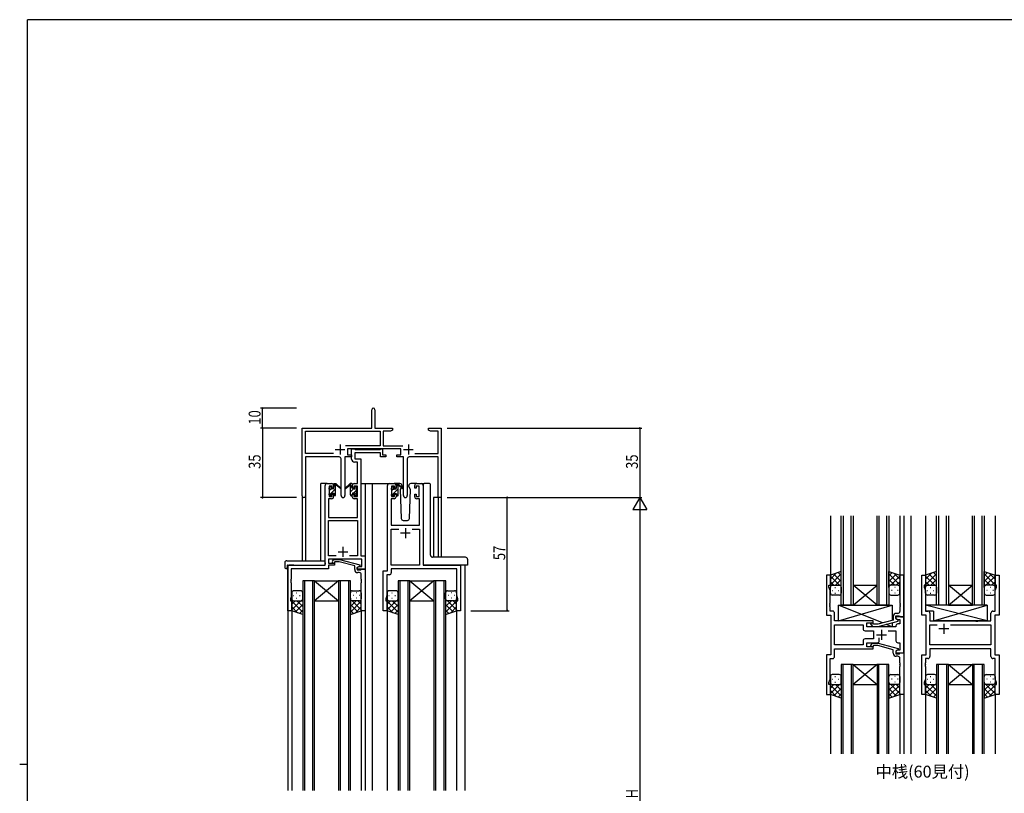
# Model space of a CAD drawing. Extents: x 0 to 1133, y 0 to 806.
# Drawn here: x 0 to 496, y 412 to 802 of the extents above; entities that cross this region are included whole.
import ezdxf

# ---------------------------------------------------------------- set-up
doc = ezdxf.new("R2010")
doc.units = 0
doc.linetypes.add('YHIDDEN_1', pattern=[4, 3, -1])
for name, color, linetype in [('USER1', 3, 'CONTINUOUS'), ('YKK_11', 7, 'CONTINUOUS'), ('YKK_12', 2, 'CONTINUOUS'), ('YKK_13', 4, 'CONTINUOUS'), ('YKK_D', 6, 'CONTINUOUS'), ('YKK_ZWAK', 7, 'CONTINUOUS')]:
    doc.layers.add(name, color=color, linetype=linetype)
doc.styles.get("Standard").update_dxf_attribs({"font": 'ROMANS.SHX', "bigfont": 'EXTFONT.SHX'})

# ---------------------------------------------------------------- blocks, each defined once
blk = doc.blocks.new('A201')
at = {"layer": 'YKK_ZWAK', "color": 254, "linetype": 'Continuous'}
for p, q in [((571, 410), (21, 410)), ((21, 35), (21, 410)), ((19, 222.5), (21, 222.5))]:
    blk.add_line(p, q, dxfattribs=at)

msp = doc.modelspace()

# ---------------------------------------------------------------- linework, layer by layer
at = {"layer": 'YKK_11', "color": 0, "linetype": 'ByBlock', "lineweight": -2}
for p, q in [((177.3, 596.28), (177.3, 605.53)), ((178.8, 605.53), (178.8, 596.28)), ((142.3, 562.1), (142.3, 596.28)), ((142.3, 596.28), (177.3, 596.28)), ((178.8, 596.28), (187.8, 596.28)), ((187.8, 595.28), (186.7, 594.65)), ((187.8, 596.28), (187.8, 595.28)), ((205.8, 596.28), (208.34, 596.28)), ((205.8, 595.28), (205.8, 596.28)), ((206.89, 594.65), (205.8, 595.28)), ((208.34, 596.28), (208.52, 596.16)), ((208.52, 596.16), (209.07, 596.16)), ((209.07, 596.16), (209.25, 596.28)), ((209.25, 596.28), (209.34, 596.28)), ((209.34, 596.28), (209.52, 596.16)), ((209.52, 596.16), (210.07, 596.16)), ((210.07, 596.16), (210.25, 596.28)), ((210.25, 596.28), (212.3, 596.28)), ((212.3, 596.28), (212.3, 561.28)), ((143.93, 583.41), (143.93, 594.65)), ((143.93, 594.65), (181.47, 594.65)), ((181.47, 594.65), (181.47, 587.41)), ((183.1, 594.65), (183.1, 587.41)), ((186.7, 594.65), (183.1, 594.65)), ((210.67, 594.65), (206.89, 594.65)), ((210.67, 583.41), (210.67, 594.65)), ((181.47, 587.41), (163.99, 587.41)), ((191.9, 585.78), (165.1, 585.78)), ((165.1, 585.78), (165.1, 582.78)), ((183.1, 587.41), (193, 587.41)), ((191.9, 582.78), (191.9, 585.78)), ((157.95, 583.41), (143.93, 583.41)), ((157.95, 583.41), (143.93, 583.41)), ((143.93, 581.78), (143.93, 562.1)), ((160.85, 581.78), (143.93, 581.78)), ((161.85, 562.23), (161.85, 580.78)), ((167.1, 581.78), (163.75, 581.78)), ((163.75, 581.78), (163.75, 562.23)), ((165.1, 582.78), (167.1, 582.78)), ((167.1, 582.78), (167.1, 581.78)), ((189.9, 582.78), (191.9, 582.78)), ((189.9, 581.78), (189.9, 582.78)), ((193.25, 581.78), (189.9, 581.78)), ((193.25, 562.23), (193.25, 581.78)), ((195.15, 580.78), (195.15, 562.23)), ((210.67, 581.78), (196.15, 581.78)), ((199.05, 583.41), (210.67, 583.41)), ((210.67, 561.28), (210.67, 581.78)), ((212.3, 561.28), (210.67, 561.28))]:
    msp.add_line(p, q, dxfattribs=at)
at = {"layer": 'YKK_11', "color": 2}
for p, q in [((158.8, 585.48), (163.8, 585.48)), ((161.3, 587.98), (161.3, 582.98)), ((193.2, 585.48), (198.2, 585.48)), ((195.7, 587.98), (195.7, 582.98))]:
    msp.add_line(p, q, dxfattribs=at)
at = {"layer": 'YKK_11', "color": 0, "linetype": 'ByBlock', "ltscale": 0.5}
for p, q in [((167.09, 585.78), (168.42, 585.78)), ((167.09, 580.65), (167.09, 585.78)), ((168.42, 585.78), (168.7, 585.6)), ((168.7, 585.6), (168.88, 585.48)), ((168.88, 585.48), (181.54, 585.48)), ((181.54, 585.48), (181.72, 585.6)), ((181.72, 585.6), (181.99, 585.78)), ((181.99, 585.78), (182.69, 585.78)), ((182.69, 585.78), (182.69, 582.78)), ((181.69, 583.85), (168.72, 583.85)), ((168.72, 583.85), (168.72, 580.78)), ((168.72, 580.78), (171.79, 580.78)), ((171.79, 580.78), (171.79, 531.91)), ((181.69, 581.78), (181.69, 583.85)), ((184.39, 581.78), (181.69, 581.78)), ((182.69, 582.78), (184.39, 582.78)), ((184.39, 582.78), (184.39, 581.78)), ((170.16, 579.15), (168.59, 579.15)), ((170.16, 568.28), (170.16, 579.15)), ((153.79, 527.28), (153.79, 567.28)), ((154.79, 568.28), (157.09, 568.28)), ((155.79, 567.08), (155.79, 561.88)), ((157.29, 567.08), (155.79, 567.08)), ((157.29, 565.98), (157.29, 567.08)), ((158.09, 565.98), (157.29, 565.98)), ((158.09, 567.28), (158.09, 565.98)), ((167.49, 565.98), (167.49, 567.28)), ((168.29, 565.98), (167.49, 565.98)), ((168.29, 567.08), (168.29, 565.98)), ((170.16, 567.08), (168.29, 567.08)), ((168.49, 568.28), (170.16, 568.28)), ((170.16, 561.88), (170.16, 567.08)), ((185.2, 524.28), (185.2, 567.28)), ((186.2, 568.28), (188.5, 568.28)), ((187.2, 567.08), (187.2, 561.88)), ((188.7, 567.08), (187.2, 567.08)), ((188.7, 565.98), (188.7, 567.08)), ((189.5, 565.98), (188.7, 565.98)), ((189.5, 567.28), (189.5, 565.98)), ((198.9, 565.98), (198.9, 567.28)), ((199.7, 565.98), (198.9, 565.98)), ((199.7, 567.08), (199.7, 565.98)), ((201.2, 567.08), (199.7, 567.08)), ((199.9, 568.28), (202.2, 568.28)), ((201.2, 561.88), (201.2, 567.08)), ((203.2, 567.28), (203.2, 527.28)), ((155.42, 560.68), (155.42, 551.28)), ((157.09, 560.68), (155.42, 560.68)), ((155.79, 561.88), (157.29, 561.88)), ((157.29, 562.98), (158.09, 562.98)), ((157.29, 561.88), (157.29, 562.98)), ((158.09, 562.98), (158.09, 561.68)), ((167.49, 562.98), (168.29, 562.98)), ((167.49, 561.68), (167.49, 562.98)), ((168.29, 562.98), (168.29, 561.88)), ((168.29, 561.88), (170.16, 561.88)), ((170.16, 560.68), (168.49, 560.68)), ((170.16, 551.28), (170.16, 560.68)), ((187.13, 560.68), (187.13, 547.28)), ((188.5, 560.68), (187.13, 560.68)), ((187.2, 561.88), (188.7, 561.88)), ((188.7, 562.98), (189.5, 562.98)), ((188.7, 561.88), (188.7, 562.98)), ((189.5, 562.98), (189.5, 561.68)), ((198.9, 562.98), (199.7, 562.98)), ((198.9, 561.68), (198.9, 562.98)), ((199.7, 562.98), (199.7, 561.88)), ((199.7, 561.88), (201.2, 561.88)), ((201.27, 560.68), (199.9, 560.68)), ((201.27, 547.28), (201.27, 560.68)), ((155.42, 551.28), (170.16, 551.28)), ((155.42, 531.91), (155.42, 549.65)), ((155.42, 549.65), (170.16, 549.65)), ((170.16, 549.65), (170.16, 531.91)), ((187.13, 547.28), (201.27, 547.28)), ((187.13, 527.28), (187.13, 545.35)), ((187.13, 545.35), (190.85, 545.35)), ((197.55, 545.35), (201.27, 545.35)), ((197.55, 545.35), (201.27, 545.35)), ((201.27, 545.35), (201.27, 527.28)), ((159.44, 531.91), (155.42, 531.91)), ((159.44, 531.91), (155.42, 531.91)), ((170.16, 531.91), (166.15, 531.91)), ((171.79, 531.91), (173.99, 531.91)), ((173.99, 531.91), (173.99, 525.28)), ((134.99, 527.28), (153.79, 527.28)), ((134.99, 504.28), (134.99, 527.28)), ((172.36, 530.28), (155.42, 530.28)), ((155.42, 530.28), (155.42, 528.28)), ((155.42, 528.28), (158.59, 528.28)), ((158.59, 527.28), (155.42, 527.28)), ((155.42, 527.28), (155.42, 525.38)), ((157.47, 529.31), (158.25, 530.08)), ((158.25, 530.08), (161.09, 530.08)), ((158.74, 528.88), (158.32, 528.46)), ((158.59, 528.28), (158.59, 527.28)), ((160.93, 528.88), (158.74, 528.88)), ((168.7, 526.8), (160.93, 528.88)), ((161.09, 530.08), (171.2, 527.38)), ((168.7, 524.98), (168.7, 526.8)), ((169.99, 526.08), (170.86, 526.58)), ((169.99, 525.28), (169.99, 526.08)), ((171.2, 526.78), (170, 526.08)), ((170, 526.08), (170, 524.78)), ((170.86, 526.58), (172.36, 526.58)), ((171.2, 527.38), (171.2, 526.78)), ((172.36, 526.58), (172.36, 530.28)), ((201.27, 527.28), (187.13, 527.28)), ((203.2, 527.28), (222, 527.28)), ((222, 527.28), (222, 504.28)), ((155.42, 525.38), (136.62, 525.38)), ((136.62, 525.38), (136.62, 520.24)), ((173.99, 525.28), (169.99, 525.28)), ((170, 524.78), (171.8, 524.78)), ((171, 523.48), (170.2, 523.48)), ((171.8, 524.78), (172, 524.98)), ((172, 524.98), (172.3, 525.28)), ((172, 520.24), (172, 522.48)), ((172.3, 525.28), (174, 525.28)), ((174, 525.28), (174, 504.28)), ((183, 504.28), (183, 524.28)), ((183, 524.28), (185.2, 524.28)), ((184.93, 522.35), (184.93, 520.24)), ((186.13, 522.35), (184.93, 522.35)), ((220.07, 525.35), (187.13, 525.35)), ((187.13, 525.35), (187.13, 523.35)), ((220.07, 512.01), (220.07, 525.35)), ((406.19, 522.11), (406.19, 502.11)), ((408.19, 522.11), (406.19, 522.11)), ((408.19, 517.11), (408.19, 522.11)), ((443.19, 522.11), (443.19, 508.06)), ((445.19, 522.11), (443.19, 522.11)), ((445.19, 501.11), (445.19, 522.11)), ((454.19, 502.11), (454.19, 522.11)), ((454.19, 522.11), (456.19, 522.11)), ((456.19, 522.11), (456.19, 517.11)), ((491.19, 522.11), (493.19, 522.11)), ((491.19, 517.11), (491.19, 522.11)), ((493.19, 522.11), (493.19, 502.11)), ((136.62, 520.24), (136.5, 520.06)), ((136.5, 520.06), (136.5, 519.51)), ((136.5, 519.51), (136.62, 519.33)), ((136.62, 519.24), (136.5, 519.06)), ((136.5, 519.06), (136.5, 518.51)), ((136.5, 518.51), (136.62, 518.33)), ((136.62, 519.33), (136.62, 519.24)), ((136.62, 518.33), (136.62, 511.19)), ((172.12, 520.06), (172, 520.24)), ((172, 519.33), (172.12, 519.51)), ((172, 519.24), (172, 519.33)), ((172.12, 519.06), (172, 519.24)), ((172, 518.33), (172.12, 518.51)), ((172, 504.28), (172, 518.33)), ((172.12, 519.51), (172.12, 520.06)), ((172.12, 518.51), (172.12, 519.06)), ((184.93, 520.24), (184.81, 520.06)), ((184.81, 520.06), (184.81, 519.51)), ((184.81, 519.51), (184.93, 519.33)), ((184.93, 519.24), (184.81, 519.06)), ((184.81, 519.06), (184.81, 518.51)), ((184.81, 518.51), (184.93, 518.33)), ((184.93, 519.33), (184.93, 519.24)), ((184.93, 518.33), (184.93, 512.01)), ((407.49, 516.11), (407.49, 517.11)), ((407.49, 517.11), (408.19, 517.11)), ((408.12, 514.37), (407.49, 516.11)), ((456.19, 517.11), (455.49, 517.11)), ((455.49, 517.11), (455.49, 516.11)), ((455.49, 516.11), (456.12, 514.37)), ((491.89, 517.11), (491.19, 517.11)), ((491.26, 514.37), (491.89, 516.11)), ((491.89, 516.11), (491.89, 517.11)), ((136.62, 511.19), (136.29, 510.28)), ((184.93, 512.01), (184.3, 510.28)), ((220.7, 510.28), (220.07, 512.01)), ((408.12, 508.06), (408.12, 514.37)), ((456.12, 514.37), (456.12, 504.04)), ((491.26, 504.04), (491.26, 514.37)), ((136.29, 510.28), (136.29, 509.28)), ((136.29, 509.28), (136.99, 509.28)), ((136.99, 509.28), (136.99, 504.28)), ((184.3, 510.28), (184.3, 509.28)), ((184.3, 509.28), (185, 509.28)), ((185, 509.28), (185, 504.28)), ((220, 509.28), (220.7, 509.28)), ((220, 504.28), (220, 509.28)), ((220.7, 509.28), (220.7, 510.28)), ((408, 507.88), (408.12, 508.06)), ((408, 507.33), (408, 507.88)), ((408.12, 507.15), (408, 507.33)), ((408, 506.88), (408.12, 507.06)), ((408, 506.33), (408, 506.88)), ((408.12, 506.15), (408, 506.33)), ((408.12, 507.06), (408.12, 507.15)), ((408.12, 504.04), (408.12, 506.15)), ((443.19, 508.06), (443.31, 507.88)), ((443.31, 507.33), (443.19, 507.15)), ((443.19, 507.15), (443.19, 507.06)), ((443.19, 507.06), (443.31, 506.88)), ((443.31, 506.33), (443.19, 506.15)), ((443.19, 506.15), (443.19, 503.91)), ((443.31, 507.88), (443.31, 507.33)), ((443.31, 506.88), (443.31, 506.33)), ((136.99, 504.28), (134.99, 504.28)), ((174, 504.28), (172, 504.28)), ((185, 504.28), (183, 504.28)), ((222, 504.28), (220, 504.28)), ((406.19, 502.11), (408.39, 502.11)), ((409.32, 504.04), (408.12, 504.04)), ((408.39, 502.11), (408.39, 482.11)), ((410.32, 499.11), (410.32, 503.04)), ((439.89, 501.41), (439.89, 499.59)), ((441.19, 500.31), (441.19, 501.61)), ((441.19, 501.61), (442.99, 501.61)), ((445.19, 501.11), (441.19, 501.11)), ((441.19, 501.11), (441.19, 500.31)), ((442.19, 502.91), (441.39, 502.91)), ((442.99, 501.61), (443.19, 501.41)), ((443.19, 501.41), (443.49, 501.11)), ((443.49, 501.11), (445.19, 501.11)), ((445.19, 483.11), (445.19, 501.11)), ((456.39, 502.11), (454.19, 502.11)), ((456.12, 504.04), (457.32, 504.04)), ((456.39, 482.11), (456.39, 502.11)), ((458.32, 503.04), (458.32, 499.11)), ((489.06, 499.11), (489.06, 503.04)), ((490.06, 504.04), (491.26, 504.04)), ((490.99, 502.11), (490.99, 482.11)), ((493.19, 502.11), (490.99, 502.11)), ((429.79, 499.11), (410.32, 499.11)), ((410.32, 487.04), (410.32, 497.18)), ((410.32, 497.18), (424.66, 497.18)), ((424.66, 497.18), (424.66, 495.18)), ((426.59, 498.11), (429.79, 498.11)), ((426.59, 496.11), (426.59, 498.11)), ((441.19, 496.11), (426.59, 496.11)), ((428.67, 497.08), (429.44, 496.31)), ((429.44, 496.31), (432.29, 496.31)), ((429.94, 497.51), (429.51, 497.93)), ((429.79, 498.11), (429.79, 499.11)), ((432.13, 497.51), (429.94, 497.51)), ((439.89, 499.59), (432.13, 497.51)), ((432.29, 496.31), (442.39, 499.01)), ((441.19, 500.31), (442.06, 499.81)), ((442.39, 499.61), (441.19, 500.31)), ((441.19, 496.61), (441.19, 496.11)), ((442.06, 499.81), (443.26, 499.81)), ((443.26, 497.61), (442.19, 497.61)), ((442.39, 499.01), (442.39, 499.61)), ((443.26, 499.81), (443.26, 497.61)), ((458.32, 499.11), (481.32, 499.11)), ((458.32, 487.04), (458.32, 497.18)), ((458.32, 497.18), (462.04, 497.18)), ((468.74, 497.18), (489.06, 497.18)), ((468.74, 497.18), (489.06, 497.18)), ((481.32, 499.11), (481.51, 498.96)), ((481.51, 498.96), (482.47, 498.96)), ((482.47, 498.96), (482.66, 499.11)), ((482.66, 499.11), (489.06, 499.11)), ((489.06, 497.18), (489.06, 487.04)), ((425.66, 494.18), (429.99, 494.18)), ((429.99, 494.18), (429.99, 490.04)), ((437.34, 494.18), (441.19, 494.18)), ((441.19, 494.18), (441.19, 489.11)), ((424.66, 487.04), (410.32, 487.04)), ((424.66, 487.04), (410.32, 487.04)), ((424.66, 489.04), (424.66, 487.04)), ((429.99, 490.04), (425.66, 490.04)), ((426.59, 488.11), (431.84, 488.11)), ((426.59, 486.11), (426.59, 488.11)), ((429.79, 486.11), (426.59, 486.11)), ((428.67, 487.13), (429.44, 487.91)), ((429.44, 487.91), (432.29, 487.91)), ((429.94, 486.71), (429.51, 486.28)), ((429.79, 485.11), (429.79, 486.11)), ((432.13, 486.71), (429.94, 486.71)), ((439.89, 484.63), (432.13, 486.71)), ((432.29, 487.91), (442.39, 485.2)), ((432.84, 489.11), (432.84, 490.54)), ((442.19, 488.11), (443.26, 488.11)), ((443.26, 488.11), (443.26, 484.41)), ((489.06, 487.04), (458.32, 487.04)), ((406.19, 482.11), (406.19, 462.11)), ((408.39, 482.11), (406.19, 482.11)), ((410.32, 485.11), (429.79, 485.11)), ((410.32, 481.18), (410.32, 485.11)), ((439.89, 482.81), (439.89, 484.63)), ((442.39, 484.6), (441.19, 483.91)), ((442.06, 484.41), (441.19, 483.91)), ((441.19, 483.91), (441.19, 483.11)), ((441.19, 483.91), (441.19, 482.61)), ((441.19, 483.11), (445.19, 483.11)), ((441.19, 482.61), (442.99, 482.61)), ((442.19, 481.31), (441.39, 481.31)), ((443.26, 484.41), (442.06, 484.41)), ((442.39, 485.2), (442.39, 484.6)), ((442.99, 482.61), (443.19, 482.81)), ((443.19, 482.81), (443.49, 483.11)), ((443.49, 483.11), (445.19, 483.11)), ((445.19, 483.11), (445.19, 462.11)), ((454.19, 462.11), (454.19, 482.11)), ((454.19, 482.11), (456.39, 482.11)), ((489.06, 485.11), (458.32, 485.11)), ((458.32, 485.11), (458.32, 481.18)), ((489.06, 481.18), (489.06, 485.11)), ((490.99, 482.11), (493.19, 482.11)), ((493.19, 482.11), (493.19, 462.11)), ((408.12, 469.84), (408.12, 480.18)), ((408.12, 480.18), (409.32, 480.18)), ((443.19, 478.06), (443.19, 480.31)), ((443.31, 477.88), (443.19, 478.06)), ((443.19, 477.15), (443.31, 477.33)), ((443.19, 477.06), (443.19, 477.15)), ((443.31, 476.88), (443.19, 477.06)), ((443.19, 476.15), (443.31, 476.33)), ((443.19, 462.11), (443.19, 476.15)), ((443.31, 477.33), (443.31, 477.88)), ((443.31, 476.33), (443.31, 476.88)), ((456.12, 478.06), (456, 477.88)), ((456, 477.88), (456, 477.33)), ((456, 477.33), (456.12, 477.15)), ((456.12, 477.06), (456, 476.88)), ((456, 476.88), (456, 476.33)), ((456, 476.33), (456.12, 476.15)), ((456.12, 480.18), (456.12, 478.06)), ((457.32, 480.18), (456.12, 480.18)), ((456.12, 477.15), (456.12, 477.06)), ((456.12, 476.15), (456.12, 469.84)), ((491.26, 480.18), (490.06, 480.18)), ((491.26, 469.84), (491.26, 480.18)), ((407.49, 468.11), (408.12, 469.84)), ((407.49, 467.11), (407.49, 468.11)), ((408.19, 467.11), (407.49, 467.11)), ((408.19, 462.11), (408.19, 467.11)), ((456.12, 469.84), (455.49, 468.11)), ((455.49, 468.11), (455.49, 467.11)), ((455.49, 467.11), (456.19, 467.11)), ((456.19, 467.11), (456.19, 462.11)), ((491.19, 462.11), (491.19, 467.11)), ((491.19, 467.11), (491.89, 467.11)), ((491.89, 468.11), (491.26, 469.84)), ((491.89, 467.11), (491.89, 468.11)), ((406.19, 462.11), (408.19, 462.11)), ((445.19, 462.11), (443.19, 462.11)), ((456.19, 462.11), (454.19, 462.11)), ((493.19, 462.11), (491.19, 462.11))]:
    msp.add_line(p, q, dxfattribs=at)
at = {"layer": 'YKK_11', "color": 2, "ltscale": 0.5}
for p, q in [((194.2, 545.78), (194.2, 540.78)), ((196.7, 543.28), (191.7, 543.28)), ((162.79, 536.48), (162.79, 531.48)), ((160.29, 533.98), (165.29, 533.98)), ((465.39, 497.61), (465.39, 492.61)), ((431.49, 492.11), (436.49, 492.11)), ((433.99, 494.61), (433.99, 489.61)), ((467.89, 495.11), (462.89, 495.11))]:
    msp.add_line(p, q, dxfattribs=at)
at = {"layer": 'YKK_11', "color": 0, "linetype": 'ByBlock', "lineweight": -2}
for centre, radius, start, end in [((178.05, 605.53), 0.75, 360, 180), ((160.85, 580.78), 1, 0, 90), ((196.15, 580.78), 1, 90, 180), ((143.11, 562.1), 0.815, 180, 0), ((162.8, 562.23), 0.95, 180, 0), ((194.2, 562.23), 0.95, 180, 0)]:
    msp.add_arc(centre, radius, start, end, dxfattribs=at)
at = {"layer": 'YKK_11', "color": 0, "linetype": 'ByBlock', "ltscale": 0.5}
for centre, radius, start, end in [((168.59, 580.65), 1.5, 180, 270), ((154.79, 567.28), 1, 90, 180), ((157.09, 567.28), 1, 0, 90), ((168.49, 567.28), 1, 90, 180), ((186.2, 567.28), 1, 90, 180), ((188.5, 567.28), 1, 0, 90), ((199.9, 567.28), 1, 90, 180), ((202.2, 567.28), 1, 0, 90), ((157.09, 561.68), 1, 270, 360), ((168.49, 561.68), 1, 180, 270), ((188.5, 561.68), 1, 270, 360), ((199.9, 561.68), 1, 180, 270), ((157.9, 528.88), 0.6, 135, 315), ((170.2, 524.98), 1.5, 180, 270), ((171, 522.48), 1, 0, 90), ((186.13, 523.35), 1, 270, 360), ((409.32, 503.04), 1, 0, 90), ((441.39, 501.41), 1.5, 90, 180), ((442.19, 503.91), 1, 270, 360), ((457.32, 503.04), 1, 0, 90), ((490.06, 503.04), 1, 90, 180), ((429.09, 497.51), 0.6, 45, 225), ((442.19, 496.61), 1, 90, 180), ((425.66, 495.18), 1, 180, 270), ((425.66, 489.04), 1, 90, 180), ((429.09, 486.71), 0.6, 135, 315), ((431.84, 489.11), 1, 270, 360), ((442.19, 489.11), 1, 180, 270), ((409.32, 481.18), 1, 270, 360), ((441.39, 482.81), 1.5, 180, 270), ((442.19, 480.31), 1, 0, 90), ((457.32, 481.18), 1, 270, 360), ((490.06, 481.18), 1, 180, 270)]:
    msp.add_arc(centre, radius, start, end, dxfattribs=at)
at = {"layer": 'YKK_12', "ltscale": 1.5}
for p, q in [((151.6, 529.47), (151.6, 568.28)), ((154.8, 568.28), (151.6, 568.28)), ((171.79, 568.28), (177.5, 568.28)), ((174, 568.28), (174, 413.78)), ((177, 568.28), (186.2, 568.28)), ((177.5, 568.28), (177.5, 413.78)), ((202.2, 568.28), (203.66, 568.28)), ((142.3, 562.1), (142.3, 529.47)), ((143.93, 562.1), (143.9, 529.47)), ((208.4, 561.28), (208.4, 531.23)), ((212.3, 561.28), (208.4, 561.28)), ((210.67, 561.28), (210.67, 531.23)), ((212.3, 561.28), (212.3, 531.23)), ((408.19, 552.11), (408.19, 521.61)), ((413.69, 507.11), (413.69, 552.11)), ((414.69, 552.11), (414.69, 507.11)), ((418.69, 507.11), (418.69, 552.11)), ((419.69, 552.11), (419.69, 507.11)), ((431.69, 507.11), (431.69, 552.11)), ((432.69, 552.11), (432.69, 507.11)), ((436.69, 507.11), (436.69, 552.11)), ((437.69, 552.11), (437.69, 507.11)), ((443.19, 552.11), (443.19, 521.61)), ((445.19, 552.11), (445.19, 432.11)), ((448.69, 552.11), (448.69, 432.11)), ((456.19, 552.11), (456.19, 521.61)), ((461.69, 507.11), (461.69, 552.11)), ((462.69, 552.11), (462.69, 507.11)), ((466.69, 507.11), (466.69, 552.11)), ((467.69, 552.11), (467.69, 507.11)), ((479.69, 507.11), (479.69, 552.11)), ((480.69, 552.11), (480.69, 507.11)), ((484.69, 507.11), (484.69, 552.11)), ((485.69, 552.11), (485.69, 507.11)), ((491.19, 552.11), (491.19, 521.61)), ((135, 527.28), (135, 413.78)), ((138.1, 527.28), (135.6, 527.28)), ((224.2, 527.28), (224.2, 413.78)), ((142.5, 519.28), (142.5, 413.78)), ((148.5, 519.28), (142.5, 519.28)), ((143.5, 413.78), (143.5, 519.28)), ((147.5, 519.28), (147.5, 413.78)), ((148.5, 413.78), (148.5, 519.28)), ((160.5, 519.28), (148.5, 509.28)), ((148.5, 519.28), (160.5, 509.28)), ((148.5, 519.28), (160.5, 519.28)), ((160.5, 519.28), (160.5, 413.78)), ((166.5, 519.28), (160.5, 519.28)), ((161.5, 413.78), (161.5, 519.28)), ((165.5, 519.28), (165.5, 413.78)), ((166.5, 413.78), (166.5, 519.28)), ((190.5, 519.28), (190.5, 413.78)), ((196.5, 519.28), (190.5, 519.28)), ((191.5, 413.78), (191.5, 519.28)), ((195.5, 519.28), (195.5, 413.78)), ((196.5, 413.78), (196.5, 519.28)), ((196.5, 519.28), (208.5, 519.28)), ((208.5, 519.28), (196.5, 509.28)), ((196.5, 519.28), (208.5, 509.28)), ((208.5, 519.28), (208.5, 413.78)), ((214.5, 519.28), (208.5, 519.28)), ((209.5, 413.78), (209.5, 519.28)), ((213.5, 519.28), (213.5, 413.78)), ((214.5, 413.78), (214.5, 519.28)), ((419.69, 517.11), (431.69, 517.11)), ((419.69, 507.11), (431.69, 517.11)), ((431.69, 507.11), (419.69, 517.11)), ((467.69, 507.11), (479.69, 517.11)), ((479.69, 507.11), (467.69, 517.11)), ((467.69, 517.11), (479.69, 517.11)), ((148.5, 509.28), (160.5, 509.28)), ((196.5, 509.28), (208.5, 509.28)), ((419.69, 507.11), (413.69, 507.11)), ((419.69, 507.11), (431.69, 507.11)), ((437.69, 507.11), (431.69, 507.11)), ((467.69, 507.11), (461.69, 507.11)), ((467.69, 507.11), (479.69, 507.11)), ((485.69, 507.11), (479.69, 507.11)), ((137, 504.78), (137, 413.78)), ((172, 504.78), (172, 413.78)), ((185, 504.78), (185, 413.78)), ((220, 504.78), (220, 413.78)), ((413.69, 477.1), (413.69, 432.11)), ((419.69, 477.1), (413.69, 477.1)), ((414.69, 432.11), (414.69, 477.1)), ((418.69, 477.1), (418.69, 432.11)), ((419.69, 432.11), (419.69, 477.1)), ((419.69, 477.1), (431.69, 477.1)), ((419.69, 477.1), (431.69, 467.1)), ((431.69, 477.1), (419.69, 467.1)), ((431.69, 477.1), (431.69, 432.11)), ((437.69, 477.1), (431.69, 477.1)), ((432.69, 432.11), (432.69, 477.1)), ((436.69, 477.1), (436.69, 432.11)), ((437.69, 432.11), (437.69, 477.1)), ((461.69, 477.1), (461.69, 432.11)), ((461.69, 477.1), (461.69, 432.11)), ((467.69, 477.1), (461.69, 477.1)), ((467.69, 477.1), (461.69, 477.1)), ((462.69, 432.11), (462.69, 477.1)), ((462.69, 432.11), (462.69, 477.1)), ((466.69, 477.1), (466.69, 432.11)), ((466.69, 477.1), (466.69, 432.11)), ((467.69, 432.11), (467.69, 477.1)), ((467.69, 432.11), (467.69, 477.1)), ((467.69, 477.1), (479.69, 477.1)), ((467.69, 477.1), (479.69, 477.1)), ((467.69, 477.1), (479.69, 467.1)), ((479.69, 477.1), (467.69, 467.1)), ((467.69, 477.1), (479.69, 467.1)), ((479.69, 477.1), (467.69, 467.1)), ((479.69, 477.1), (479.69, 432.11)), ((479.69, 477.1), (479.69, 432.11)), ((485.69, 477.1), (479.69, 477.1)), ((485.69, 477.1), (479.69, 477.1)), ((480.69, 432.11), (480.69, 477.1)), ((480.69, 432.11), (480.69, 477.1)), ((484.69, 477.1), (484.69, 432.11)), ((484.69, 477.1), (484.69, 432.11)), ((485.69, 432.11), (485.69, 477.1)), ((485.69, 432.11), (485.69, 477.1)), ((419.69, 467.1), (431.69, 467.1)), ((467.69, 467.1), (479.69, 467.1)), ((467.69, 467.1), (479.69, 467.1)), ((408.19, 462.61), (408.19, 432.11)), ((443.19, 462.61), (443.19, 432.11)), ((456.19, 462.61), (456.19, 432.11)), ((491.19, 462.61), (491.19, 432.11))]:
    msp.add_line(p, q, dxfattribs=at)
at = {"layer": 'YKK_13', "ltscale": 1.5}
for p, q in [((155.8, 565.58), (155.8, 566.18)), ((155.88, 566.4), (156.38, 566.9)), ((156, 563.28), (156, 565.38)), ((156.9, 566.68), (156.9, 566.34)), ((157.36, 565.88), (158.1, 565.88)), ((158.1, 565.88), (158.1, 567.98)), ((158.4, 568.28), (159.19, 568.28)), ((159.1, 567.78), (159.1, 568.28)), ((159.1, 562.58), (159.1, 567.18)), ((159.38, 568.21), (161.56, 566.17)), ((161.53, 565.82), (159.39, 567.52)), ((166.21, 568.21), (164.03, 566.17)), ((164.06, 565.82), (166.2, 567.52)), ((167.2, 568.28), (166.41, 568.28)), ((166.5, 567.78), (166.5, 568.28)), ((166.5, 562.58), (166.5, 567.18)), ((167.5, 565.88), (167.5, 567.98)), ((168.24, 565.88), (167.5, 565.88)), ((168.7, 566.68), (168.7, 566.34)), ((169.71, 566.4), (169.21, 566.9)), ((169.6, 563.28), (169.6, 565.38)), ((169.8, 565.58), (169.8, 566.18)), ((187.2, 565.38), (187.2, 565.98)), ((187.28, 566.2), (187.78, 566.7)), ((188.3, 566.48), (188.3, 566.14)), ((191.48, 568.28), (188.5, 568.28)), ((188.76, 565.68), (189.5, 565.68)), ((189.5, 565.68), (189.5, 567.78)), ((189.8, 568.08), (190.59, 568.08)), ((190.5, 567.58), (190.5, 568.08)), ((190.5, 562.38), (190.5, 566.98)), ((190.78, 568.01), (192.96, 565.97)), ((192.93, 565.62), (190.79, 567.32)), ((192.17, 566.22), (191.65, 565.32)), ((191.65, 565.32), (192.16, 550.75)), ((192.5, 566.78), (192.36, 566.53)), ((192.48, 567.32), (192.5, 566.78)), ((195.89, 566.78), (195.91, 567.32)), ((196.74, 565.32), (195.89, 566.78)), ((196.23, 550.75), (196.74, 565.32)), ((199.9, 568.28), (196.91, 568.28)), ((203.2, 567.78), (203.2, 527.78)), ((206.34, 568.28), (203.66, 568.28)), ((206.84, 532.22), (206.84, 567.78)), ((155.8, 562.58), (155.8, 563.08)), ((156.6, 562.28), (156.1, 562.28)), ((156.9, 563.48), (158.1, 563.48)), ((156.9, 563.48), (156.9, 562.58)), ((158.1, 563.48), (158.1, 562.58)), ((158.8, 562.28), (158.4, 562.28)), ((166.8, 562.28), (167.2, 562.28)), ((167.5, 563.48), (167.5, 562.58)), ((168.7, 563.48), (167.5, 563.48)), ((168.7, 563.48), (168.7, 562.58)), ((169, 562.28), (169.5, 562.28)), ((169.8, 562.58), (169.8, 563.08)), ((187.2, 562.38), (187.2, 562.88)), ((187.4, 563.08), (187.4, 565.18)), ((188, 562.08), (187.5, 562.08)), ((188.3, 563.28), (189.5, 563.28)), ((188.3, 563.28), (188.3, 562.38)), ((189.5, 563.28), (189.5, 562.38)), ((190.2, 562.08), (189.8, 562.08)), ((193.16, 549.78), (195.23, 549.78)), ((224.5, 531.23), (207.84, 531.23)), ((133.51, 528.47), (133.51, 526.1)), ((134.51, 529.47), (153.8, 529.47)), ((134.51, 525.59), (134.7, 525.59)), ((134.7, 526.98), (134.7, 526.09)), ((134.7, 525.59), (134.7, 526.09)), ((135, 527.28), (153.3, 527.28)), ((153.8, 528.47), (153.8, 529.47)), ((153.8, 528.47), (153.8, 527.78)), ((225.5, 527.28), (203.7, 527.28)), ((225.5, 530.23), (225.5, 527.28)), ((413.69, 524.07), (408.19, 522.11)), ((408.19, 520.2), (411.15, 523.16)), ((408.19, 517.37), (413.69, 522.87)), ((408.19, 522.11), (408.19, 516.11)), ((412.81, 517.11), (408.19, 521.73)), ((413.69, 519.05), (409.99, 522.75)), ((413.69, 521.88), (412.08, 523.49)), ((413.69, 515.88), (413.69, 524.07)), ((437.69, 524.07), (443.19, 522.11)), ((437.69, 515.88), (437.69, 524.07)), ((437.69, 521.88), (439.3, 523.49)), ((443.19, 517.37), (437.69, 522.87)), ((437.69, 519.05), (441.38, 522.75)), ((438.57, 517.11), (443.19, 521.73)), ((443.19, 520.2), (440.23, 523.16)), ((443.19, 522.11), (443.19, 516.11)), ((461.69, 524.07), (456.19, 522.11)), ((456.19, 520.2), (459.15, 523.16)), ((456.19, 517.37), (461.69, 522.87)), ((456.19, 522.11), (456.19, 516.11)), ((460.81, 517.11), (456.19, 521.73)), ((461.69, 519.05), (457.99, 522.75)), ((461.69, 521.88), (460.08, 523.49)), ((461.69, 515.88), (461.69, 524.07)), ((485.69, 524.07), (491.19, 522.11)), ((485.69, 515.88), (485.69, 524.07)), ((485.69, 521.88), (487.3, 523.49)), ((491.19, 517.37), (485.69, 522.87)), ((485.69, 519.05), (489.38, 522.75)), ((486.57, 517.11), (491.19, 521.73)), ((491.19, 520.2), (488.23, 523.16)), ((491.19, 522.11), (491.19, 516.11)), ((409.98, 517.11), (408.19, 518.9)), ((408.19, 513.11), (408.19, 516.11)), ((409.19, 517.11), (412.79, 517.11)), ((409.59, 517.11), (413.69, 517.11)), ((410.53, 515.88), (410.73, 515.88)), ((410.75, 517.11), (413.69, 520.05)), ((413.58, 517.11), (413.69, 517.22)), ((413.69, 516.11), (413.69, 513.11)), ((440.63, 517.11), (437.69, 520.05)), ((437.8, 517.11), (437.69, 517.22)), ((441.79, 517.11), (437.69, 517.11)), ((437.69, 516.11), (437.69, 513.11)), ((442.19, 517.11), (438.59, 517.11)), ((440.85, 515.88), (440.65, 515.88)), ((441.4, 517.11), (443.19, 518.9)), ((443.19, 513.11), (443.19, 516.11)), ((457.98, 517.11), (456.19, 518.9)), ((456.19, 513.11), (456.19, 516.11)), ((457.19, 517.11), (460.79, 517.11)), ((457.59, 517.11), (461.69, 517.11)), ((458.53, 515.88), (458.73, 515.88)), ((458.75, 517.11), (461.69, 520.05)), ((461.58, 517.11), (461.69, 517.22)), ((461.69, 516.11), (461.69, 513.11)), ((488.63, 517.11), (485.69, 520.05)), ((485.8, 517.11), (485.69, 517.22)), ((489.79, 517.11), (485.69, 517.11)), ((485.69, 516.11), (485.69, 513.11)), ((490.19, 517.11), (486.59, 517.11)), ((488.85, 515.88), (488.65, 515.88)), ((489.4, 517.11), (491.19, 518.9)), ((491.19, 513.11), (491.19, 516.11)), ((137, 513.28), (137, 510.28)), ((137.92, 511.92), (138.12, 511.92)), ((141.5, 514.28), (138, 514.28)), ((139.33, 513.34), (139.53, 513.34)), ((140.95, 511.92), (141.15, 511.92)), ((142.5, 510.28), (142.5, 513.28)), ((166.49, 510.28), (166.49, 513.28)), ((167.49, 514.28), (170.99, 514.28)), ((168.04, 511.92), (167.84, 511.92)), ((169.66, 513.34), (169.46, 513.34)), ((171.07, 511.92), (170.87, 511.92)), ((171.99, 513.28), (171.99, 510.28)), ((185, 513.28), (185, 510.28)), ((185.92, 511.92), (186.12, 511.92)), ((189.5, 514.28), (186, 514.28)), ((187.33, 513.34), (187.53, 513.34)), ((188.95, 511.92), (189.15, 511.92)), ((190.5, 510.28), (190.5, 513.28)), ((214.49, 510.28), (214.49, 513.28)), ((215.49, 514.28), (218.99, 514.28)), ((216.04, 511.92), (215.84, 511.92)), ((217.66, 513.34), (217.46, 513.34)), ((219.07, 511.92), (218.87, 511.92)), ((219.99, 513.28), (219.99, 510.28)), ((409.11, 514.47), (409.31, 514.47)), ((412.69, 512.11), (409.19, 512.11)), ((410.53, 513.05), (410.73, 513.05)), ((412.14, 514.47), (412.34, 514.47)), ((438.69, 512.11), (442.19, 512.11)), ((439.24, 514.47), (439.04, 514.47)), ((440.85, 513.05), (440.65, 513.05)), ((442.27, 514.47), (442.07, 514.47)), ((457.11, 514.47), (457.31, 514.47)), ((460.69, 512.11), (457.19, 512.11)), ((458.53, 513.05), (458.73, 513.05)), ((460.14, 514.47), (460.34, 514.47)), ((486.69, 512.11), (490.19, 512.11)), ((487.24, 514.47), (487.04, 514.47)), ((488.85, 513.05), (488.65, 513.05)), ((490.27, 514.47), (490.07, 514.47)), ((137, 504.28), (137, 510.28)), ((141.62, 509.28), (137, 504.66)), ((138.79, 509.28), (137, 507.49)), ((137, 509.02), (142.5, 503.52)), ((137, 506.19), (139.96, 503.23)), ((138, 509.28), (141.6, 509.28)), ((138.4, 509.28), (142.5, 509.28)), ((142.5, 507.34), (138.8, 503.64)), ((139.33, 510.51), (139.53, 510.51)), ((139.56, 509.28), (142.5, 506.34)), ((142.38, 509.28), (142.5, 509.17)), ((142.5, 510.51), (142.5, 502.32)), ((166.49, 510.51), (166.49, 502.32)), ((170.59, 509.28), (166.49, 509.28)), ((166.61, 509.28), (166.49, 509.17)), ((169.43, 509.28), (166.49, 506.34)), ((171.99, 509.02), (166.49, 503.52)), ((166.49, 507.34), (170.19, 503.64)), ((167.37, 509.28), (171.99, 504.66)), ((170.99, 509.28), (167.39, 509.28)), ((171.99, 506.19), (169.03, 503.23)), ((169.66, 510.51), (169.46, 510.51)), ((170.2, 509.28), (171.99, 507.49)), ((171.99, 504.28), (171.99, 510.28)), ((185, 504.28), (185, 510.28)), ((189.62, 509.28), (185, 504.66)), ((186.79, 509.28), (185, 507.49)), ((185, 509.02), (190.5, 503.52)), ((185, 506.19), (187.96, 503.23)), ((186, 509.28), (189.6, 509.28)), ((186.4, 509.28), (190.5, 509.28)), ((190.5, 507.34), (186.8, 503.64)), ((187.33, 510.51), (187.53, 510.51)), ((187.56, 509.28), (190.5, 506.34)), ((190.38, 509.28), (190.5, 509.17)), ((190.5, 510.51), (190.5, 502.32)), ((214.49, 510.51), (214.49, 502.32)), ((218.59, 509.28), (214.49, 509.28)), ((214.61, 509.28), (214.49, 509.17)), ((217.43, 509.28), (214.49, 506.34)), ((219.99, 509.02), (214.49, 503.52)), ((214.49, 507.34), (218.19, 503.64)), ((215.37, 509.28), (219.99, 504.66)), ((218.99, 509.28), (215.39, 509.28)), ((219.99, 506.19), (217.03, 503.23)), ((217.66, 510.51), (217.46, 510.51)), ((218.2, 509.28), (219.99, 507.49)), ((219.99, 504.28), (219.99, 510.28)), ((412.29, 499.11), (412.29, 507.11)), ((434.38, 498.11), (412.29, 507.11)), ((412.29, 499.11), (439.29, 507.11)), ((412.29, 507.11), (439.29, 507.11)), ((439.29, 507.11), (439.29, 499.42)), ((487.12, 499.11), (456.12, 507.11)), ((487.12, 507.11), (456.12, 507.11)), ((456.12, 507.11), (456.12, 504.11)), ((460.12, 499.11), (487.12, 507.11)), ((487.12, 507.11), (487.12, 499.11)), ((142.5, 502.32), (137, 504.28)), ((142.5, 504.51), (140.88, 502.9)), ((166.49, 504.51), (168.11, 502.9)), ((166.49, 502.32), (171.99, 504.28)), ((190.5, 502.32), (185, 504.28)), ((190.5, 504.51), (188.88, 502.9)), ((214.49, 504.51), (216.11, 502.9)), ((214.49, 502.32), (219.99, 504.28)), ((460.12, 504.11), (456.12, 504.11)), ((460.12, 504.11), (460.12, 499.11)), ((429.79, 499.11), (412.29, 499.11)), ((429.79, 497.65), (429.79, 499.11)), ((429.79, 496.11), (429.79, 496.31)), ((439.29, 496.11), (429.79, 496.11)), ((439.29, 496.11), (436.22, 497.36)), ((439.29, 498.18), (439.29, 496.11)), ((487.12, 499.11), (460.12, 499.11)), ((408.19, 471.11), (408.19, 468.11)), ((412.69, 472.11), (409.19, 472.11)), ((410.53, 471.16), (410.73, 471.16)), ((413.69, 468.11), (413.69, 471.11)), ((437.69, 468.11), (437.69, 471.11)), ((438.69, 472.11), (442.19, 472.11)), ((440.85, 471.16), (440.65, 471.16)), ((443.19, 471.11), (443.19, 468.11)), ((456.19, 471.11), (456.19, 468.11)), ((456.19, 471.11), (456.19, 468.11)), ((460.69, 472.11), (457.19, 472.11)), ((460.69, 472.11), (457.19, 472.11)), ((458.53, 471.16), (458.73, 471.16)), ((458.53, 471.16), (458.73, 471.16)), ((461.69, 468.11), (461.69, 471.11)), ((461.69, 468.11), (461.69, 471.11)), ((485.69, 468.11), (485.69, 471.11)), ((485.69, 468.11), (485.69, 471.11)), ((486.69, 472.11), (490.19, 472.11)), ((486.69, 472.11), (490.19, 472.11)), ((488.85, 471.16), (488.65, 471.16)), ((488.85, 471.16), (488.65, 471.16)), ((491.19, 471.11), (491.19, 468.11)), ((491.19, 471.11), (491.19, 468.11)), ((408.19, 462.11), (408.19, 468.11)), ((412.81, 467.11), (408.19, 462.49)), ((409.98, 467.11), (408.19, 465.31)), ((408.19, 466.84), (413.69, 461.34)), ((409.11, 469.74), (409.31, 469.74)), ((409.19, 467.11), (412.79, 467.11)), ((409.59, 467.11), (413.69, 467.11)), ((410.53, 468.33), (410.73, 468.33)), ((410.75, 467.11), (413.69, 464.17)), ((412.14, 469.74), (412.34, 469.74)), ((413.58, 467.11), (413.69, 466.99)), ((413.69, 468.33), (413.69, 460.14)), ((437.69, 468.33), (437.69, 460.14)), ((437.8, 467.11), (437.69, 466.99)), ((440.63, 467.11), (437.69, 464.17)), ((441.79, 467.11), (437.69, 467.11)), ((443.19, 466.84), (437.69, 461.34)), ((438.57, 467.11), (443.19, 462.49)), ((442.19, 467.11), (438.59, 467.11)), ((439.24, 469.74), (439.04, 469.74)), ((440.85, 468.33), (440.65, 468.33)), ((441.4, 467.11), (443.19, 465.31)), ((442.27, 469.74), (442.07, 469.74)), ((443.19, 462.11), (443.19, 468.11)), ((456.19, 462.11), (456.19, 468.11)), ((456.19, 462.11), (456.19, 468.11)), ((460.81, 467.11), (456.19, 462.49)), ((457.98, 467.11), (456.19, 465.31)), ((460.81, 467.11), (456.19, 462.49)), ((457.98, 467.11), (456.19, 465.31)), ((456.19, 466.84), (461.69, 461.34)), ((456.19, 466.84), (461.69, 461.34)), ((457.11, 469.74), (457.31, 469.74)), ((457.11, 469.74), (457.31, 469.74)), ((457.19, 467.11), (460.79, 467.11)), ((457.19, 467.11), (460.79, 467.11)), ((457.59, 467.11), (461.69, 467.11)), ((457.59, 467.11), (461.69, 467.11)), ((458.53, 468.33), (458.73, 468.33)), ((458.53, 468.33), (458.73, 468.33)), ((458.75, 467.11), (461.69, 464.17)), ((458.75, 467.11), (461.69, 464.17)), ((460.14, 469.74), (460.34, 469.74)), ((460.14, 469.74), (460.34, 469.74)), ((461.58, 467.11), (461.69, 466.99)), ((461.58, 467.11), (461.69, 466.99)), ((461.69, 468.33), (461.69, 460.14)), ((461.69, 468.33), (461.69, 460.14)), ((485.69, 468.33), (485.69, 460.14)), ((485.69, 468.33), (485.69, 460.14)), ((485.8, 467.11), (485.69, 466.99)), ((485.8, 467.11), (485.69, 466.99)), ((488.63, 467.11), (485.69, 464.17)), ((488.63, 467.11), (485.69, 464.17)), ((489.79, 467.11), (485.69, 467.11)), ((489.79, 467.11), (485.69, 467.11)), ((491.19, 466.84), (485.69, 461.34)), ((491.19, 466.84), (485.69, 461.34)), ((486.57, 467.11), (491.19, 462.49)), ((486.57, 467.11), (491.19, 462.49)), ((490.19, 467.11), (486.59, 467.11)), ((490.19, 467.11), (486.59, 467.11)), ((487.24, 469.74), (487.04, 469.74)), ((487.24, 469.74), (487.04, 469.74)), ((488.85, 468.33), (488.65, 468.33)), ((488.85, 468.33), (488.65, 468.33)), ((489.4, 467.11), (491.19, 465.31)), ((489.4, 467.11), (491.19, 465.31)), ((490.27, 469.74), (490.07, 469.74)), ((490.27, 469.74), (490.07, 469.74)), ((491.19, 462.11), (491.19, 468.11)), ((491.19, 462.11), (491.19, 468.11)), ((408.19, 464.01), (411.15, 461.05)), ((413.69, 460.14), (408.19, 462.11)), ((413.69, 465.16), (409.99, 461.46)), ((413.69, 462.33), (412.08, 460.72)), ((437.69, 465.16), (441.38, 461.46)), ((437.69, 462.33), (439.3, 460.72)), ((437.69, 460.14), (443.19, 462.11)), ((443.19, 464.01), (440.23, 461.05)), ((456.19, 464.01), (459.15, 461.05)), ((456.19, 464.01), (459.15, 461.05)), ((461.69, 460.14), (456.19, 462.11)), ((461.69, 460.14), (456.19, 462.11)), ((461.69, 465.16), (457.99, 461.46)), ((461.69, 465.16), (457.99, 461.46)), ((461.69, 462.33), (460.08, 460.72)), ((461.69, 462.33), (460.08, 460.72)), ((485.69, 465.16), (489.38, 461.46)), ((485.69, 465.16), (489.38, 461.46)), ((485.69, 462.33), (487.3, 460.72)), ((485.69, 462.33), (487.3, 460.72)), ((485.69, 460.14), (491.19, 462.11)), ((485.69, 460.14), (491.19, 462.11)), ((491.19, 464.01), (488.23, 461.05)), ((491.19, 464.01), (488.23, 461.05))]:
    msp.add_line(p, q, dxfattribs=at)
at = {"layer": 'YKK_13'}
for p, q in [((156, 564.8), (156.83, 565.64)), ((156.92, 563.48), (159.1, 565.66)), ((158.1, 566.9), (159.1, 567.9)), ((166.5, 566.32), (167.5, 567.32)), ((166.5, 564.08), (168.3, 565.88)), ((168.7, 566.28), (169.26, 566.84)), ((187.2, 562.33), (190.5, 565.63)), ((187.4, 564.77), (188.13, 565.5)), ((189.5, 566.87), (190.5, 567.87)), ((155.85, 562.41), (156.9, 563.46)), ((158.13, 562.45), (159.1, 563.41)), ((166.95, 562.28), (167.5, 562.83)), ((168.15, 563.48), (169.6, 564.93)), ((169.19, 562.28), (169.8, 562.89)), ((189.5, 562.38), (190.5, 563.38))]:
    msp.add_line(p, q, dxfattribs=at)
at = {"layer": 'YKK_13', "ltscale": 1.5}
for centre, radius, start, end in [((156.1, 566.18), 0.3, 135, 180), ((156, 565.58), 0.2, 180, 270), ((156.6, 566.68), 0.3, 0, 135), ((156.9, 565.88), 0.25, 123.0557, 326.9443), ((156.6, 566.34), 0.3, 303.0557, 0), ((157.36, 565.58), 0.3, 90, 146.9443), ((158.4, 567.98), 0.3, 90, 180), ((159.1, 567.58), 0.2, 20.8833, 233.1301), ((158.8, 567.18), 0.3, 0, 53.1301), ((159.19, 567.98), 0.3, 49.8974, 90), ((159.56, 567.76), 0.3, 200.8833, 234.62), ((161.64, 565.98), 0.2, 234.62, 114.62), ((163.95, 565.98), 0.2, 65.38, 305.38), ((166.03, 567.76), 0.3, 305.38, 339.1167), ((166.41, 567.98), 0.3, 90, 130.1026), ((166.5, 567.58), 0.2, 306.8699, 159.1167), ((166.8, 567.18), 0.3, 126.8699, 180), ((167.2, 567.98), 0.3, 0, 90), ((168.24, 565.58), 0.3, 33.0557, 90), ((168.7, 565.88), 0.25, 213.0557, 56.9443), ((169, 566.68), 0.3, 45, 180), ((169, 566.34), 0.3, 180, 236.9443), ((169.6, 565.58), 0.2, 270, 0), ((169.5, 566.18), 0.3, 0, 45), ((187.5, 565.98), 0.3, 135, 180), ((187.4, 565.38), 0.2, 180, 270), ((188, 566.48), 0.3, 0, 135), ((188.3, 565.68), 0.25, 123.0557, 326.9443), ((188, 566.14), 0.3, 303.0557, 0), ((188.76, 565.38), 0.3, 90, 146.9443), ((189.8, 567.78), 0.3, 90, 180), ((190.5, 567.38), 0.2, 20.8833, 233.1301), ((190.2, 566.98), 0.3, 0, 53.1301), ((190.59, 567.78), 0.3, 49.8974, 90), ((190.96, 567.56), 0.3, 200.8833, 234.62), ((191.48, 567.28), 1, 2, 90), ((193.05, 565.78), 0.2, 234.62, 114.62), ((196.91, 567.28), 1, 90, 178), ((206.34, 567.78), 0.5, 0, 90), ((156, 563.08), 0.2, 90, 180), ((156.1, 562.58), 0.3, 180, 270), ((156.6, 562.58), 0.3, 270, 0), ((158.4, 562.58), 0.3, 180, 270), ((158.8, 562.58), 0.3, 270, 0), ((166.8, 562.58), 0.3, 180, 270), ((167.2, 562.58), 0.3, 270, 0), ((169, 562.58), 0.3, 180, 270), ((169.5, 562.58), 0.3, 270, 0), ((169.6, 563.08), 0.2, 0, 90), ((187.4, 562.88), 0.2, 90, 180), ((187.5, 562.38), 0.3, 180, 270), ((188, 562.38), 0.3, 270, 0), ((189.8, 562.38), 0.3, 180, 270), ((190.2, 562.38), 0.3, 270, 0), ((193.16, 550.78), 1, 182, 270), ((195.23, 550.78), 1, 270, 358), ((207.77, 532.2), 0.928, 178.6438, 226.5342), ((207.8, 532.14), 0.906, 222.1919, 272.3092), ((224.5, 530.23), 1, 0, 90), ((134.51, 528.47), 1, 90.0051, 180), ((133.94, 526.07), 0.427, 176.2506, 225.917), ((134.28, 526.74), 1.17, 236.6591, 281.2163), ((135, 526.98), 0.3, 90, 180), ((153.3, 527.78), 0.5, 270, 0), ((409.19, 516.11), 1, 90, 180), ((409.19, 516.11), 1, 90, 180), ((412.69, 516.11), 1, 360, 90), ((412.69, 516.11), 1, 360, 90), ((438.69, 516.11), 1, 90, 180), ((438.69, 516.11), 1, 90, 180), ((442.19, 516.11), 1, 0, 90), ((442.19, 516.11), 1, 0, 90), ((457.19, 516.11), 1, 90, 180), ((457.19, 516.11), 1, 90, 180), ((460.69, 516.11), 1, 360, 90), ((460.69, 516.11), 1, 360, 90), ((486.69, 516.11), 1, 90, 180), ((486.69, 516.11), 1, 90, 180), ((490.19, 516.11), 1, 0, 90), ((490.19, 516.11), 1, 0, 90), ((138, 513.28), 1, 90, 180), ((141.5, 513.28), 1, 0, 90), ((167.49, 513.28), 1, 90, 180), ((170.99, 513.28), 1, 360, 90), ((186, 513.28), 1, 90, 180), ((189.5, 513.28), 1, 0, 90), ((215.49, 513.28), 1, 90, 180), ((218.99, 513.28), 1, 360, 90), ((409.19, 513.11), 1, 180, 270), ((412.69, 513.11), 1, 270, 360), ((438.69, 513.11), 1, 180, 270), ((442.19, 513.11), 1, 270, 0), ((457.19, 513.11), 1, 180, 270), ((460.69, 513.11), 1, 270, 360), ((486.69, 513.11), 1, 180, 270), ((490.19, 513.11), 1, 270, 0), ((138, 510.28), 1, 180, 270), ((138, 510.28), 1, 180, 270), ((141.5, 510.28), 1, 270, 0), ((141.5, 510.28), 1, 270, 0), ((167.49, 510.28), 1, 180, 270), ((167.49, 510.28), 1, 180, 270), ((170.99, 510.28), 1, 270, 360), ((170.99, 510.28), 1, 270, 360), ((186, 510.28), 1, 180, 270), ((186, 510.28), 1, 180, 270), ((189.5, 510.28), 1, 270, 0), ((189.5, 510.28), 1, 270, 0), ((215.49, 510.28), 1, 180, 270), ((215.49, 510.28), 1, 180, 270), ((218.99, 510.28), 1, 270, 360), ((218.99, 510.28), 1, 270, 360), ((409.19, 471.11), 1, 90, 180), ((412.69, 471.11), 1, 0, 90), ((438.69, 471.11), 1, 90, 180), ((442.19, 471.11), 1, 360, 90), ((457.19, 471.11), 1, 90, 180), ((457.19, 471.11), 1, 90, 180), ((460.69, 471.11), 1, 0, 90), ((460.69, 471.11), 1, 0, 90), ((486.69, 471.11), 1, 90, 180), ((486.69, 471.11), 1, 90, 180), ((490.19, 471.11), 1, 360, 90), ((490.19, 471.11), 1, 360, 90), ((409.19, 468.11), 1, 180, 270), ((409.19, 468.11), 1, 180, 270), ((412.69, 468.11), 1, 270, 0), ((412.69, 468.11), 1, 270, 0), ((438.69, 468.11), 1, 180, 270), ((438.69, 468.11), 1, 180, 270), ((442.19, 468.11), 1, 270, 360), ((442.19, 468.11), 1, 270, 360), ((457.19, 468.11), 1, 180, 270), ((457.19, 468.11), 1, 180, 270), ((457.19, 468.11), 1, 180, 270), ((457.19, 468.11), 1, 180, 270), ((460.69, 468.11), 1, 270, 0), ((460.69, 468.11), 1, 270, 0), ((460.69, 468.11), 1, 270, 0), ((460.69, 468.11), 1, 270, 0), ((486.69, 468.11), 1, 180, 270), ((486.69, 468.11), 1, 180, 270), ((486.69, 468.11), 1, 180, 270), ((486.69, 468.11), 1, 180, 270), ((490.19, 468.11), 1, 270, 360), ((490.19, 468.11), 1, 270, 360), ((490.19, 468.11), 1, 270, 360), ((490.19, 468.11), 1, 270, 360)]:
    msp.add_arc(centre, radius, start, end, dxfattribs=at)
at = {"layer": 'YKK_13', "linetype": 'YHIDDEN_1', "ltscale": 1.5}
for centre, start, end in [((210.25, 526.78), 90, 93.7262), ((210.25, 526.78), 90, 93.7262), ((212.14, 526.78), 87.1343, 90), ((212.14, 526.78), 87.1343, 90)]:
    msp.add_arc(centre, 0.5, start, end, dxfattribs=at)
at = {"layer": 'YKK_13', "ltscale": 1.5}
for centre, major_axis, ratio, start_param, end_param in [((203.45, 567.78), (0, 0.5), 0.500019, 1.036006, 1.570796), ((203.66, 567.78), (0.5, 0), 0.999962, 1.570796, 2.606802), ((203.7, 527.78), (-0.5, 0), 0.999962, 0, 1.570796)]:
    msp.add_ellipse(centre, major_axis=major_axis, ratio=ratio, start_param=start_param, end_param=end_param, dxfattribs=at)
at = {"layer": 'YKK_D'}
for p, q in [((139.3, 606.28), (121.3, 606.28)), ((122.3, 596.28), (122.3, 606.28)), ((139.3, 596.28), (121.3, 596.28)), ((139.3, 596.28), (121.3, 596.28)), ((122.3, 596.28), (122.3, 561.28)), ((215.3, 596.28), (313.3, 596.28)), ((312.3, 596.28), (312.3, 561.28)), ((139.3, 561.28), (121.3, 561.28)), ((215.3, 561.28), (313.3, 561.28)), ((215.3, 561.28), (313.3, 561.28)), ((312.3, 554.28), (312.3, 268.28))]:
    msp.add_line(p, q, dxfattribs=at)
at = {"layer": 'YKK_D', "ltscale": 1.5}
for p, q in [((227.2, 561.28), (246.5, 561.28)), ((245.5, 504.28), (245.5, 561.28)), ((227.2, 504.28), (246.5, 504.28))]:
    msp.add_line(p, q, dxfattribs=at)
at = {"layer": 'YKK_D', "lineweight": -2}
for p, q in [((312.3, 561.28), (308.8, 555.22)), ((312.3, 561.28), (312.3, 549.16)), ((312.3, 561.28), (315.8, 555.22)), ((308.8, 555.22), (315.8, 555.22))]:
    msp.add_line(p, q, dxfattribs=at)
at = {"layer": 'YKK_D', "linetype": 'ByBlock', "const_width": 0.85}
for points in [[(122.3, 606.18, 1), (122.3, 606.39, 1)], [(122.3, 596.39, 1), (122.3, 596.18, 1)], [(122.3, 596.18, 1), (122.3, 596.39, 1)], [(312.3, 596.18, 1), (312.3, 596.39, 1)], [(122.3, 561.39, 1), (122.3, 561.18, 1)], [(245.5, 561.18, 1), (245.5, 561.39, 1)], [(245.5, 504.39, 1), (245.5, 504.18, 1)]]:
    msp.add_lwpolyline(points, format="xyb", close=True, dxfattribs=at)

# ---------------------------------------------------------------- block references
at = {"layer": 'YKK_ZWAK', "xscale": 2, "yscale": 2, "zscale": 2}
msp.add_blockref('A201', (-38, -18), dxfattribs=at)

# ---------------------------------------------------------------- texts
at = {"layer": 'USER1', "color": 3}
msp.add_text('中桟(60見付)', height=6, dxfattribs=at).set_placement((430.96, 420.2))
at = {"layer": 'YKK_D', "width": 0.8}
for s, p in [('10', (121.3, 597.98)), ('35', (121.3, 575.71)), ('35', (311.3, 575.71)), ('57', (244.5, 529.74)), ('H', (311.3, 409.74))]:
    msp.add_text(s, height=6, rotation=90, dxfattribs=at).set_placement(p)

doc.saveas('drawing.dxf')
